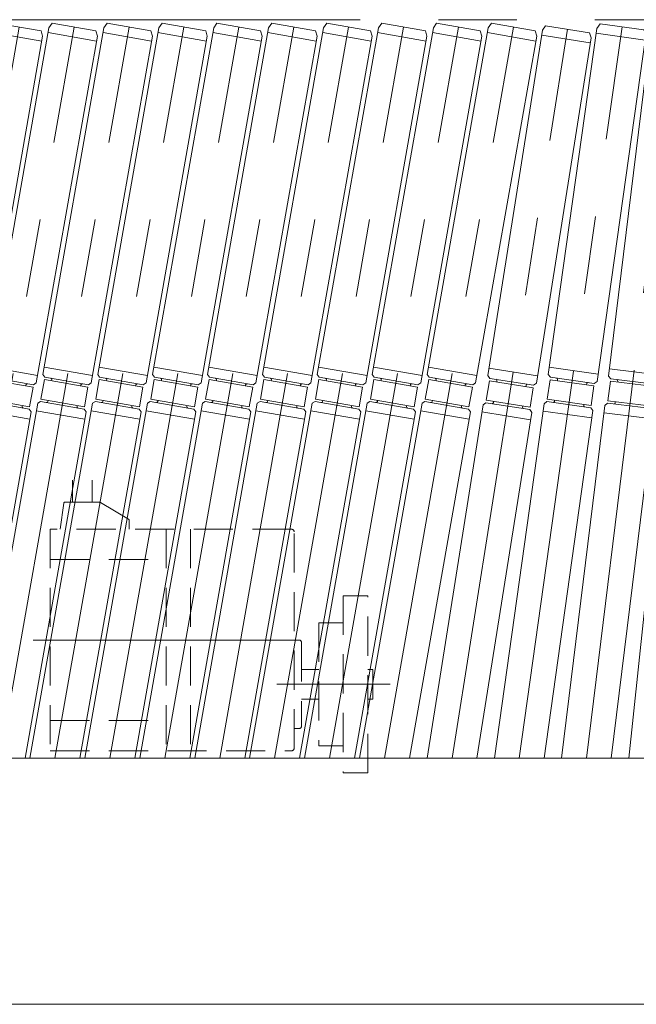
# Model space of a CAD drawing. Units: millimetres. Extents: x -1970 to 1970, y -1352 to 1351.
# Drawn here: x -144 to 106, y 428 to 828 of the extents above; entities that cross this region are included whole.
import ezdxf

# ---------------------------------------------------------------- set-up
doc = ezdxf.new("R2010")
doc.units = ezdxf.units.MM
doc.header["$LTSCALE"] = 2.5
doc.linetypes.add('CENTERX2', pattern=[101.6, 63.5, -12.7, 12.7, -12.7])
doc.linetypes.add('DASHED2', pattern=[9.525, 6.35, -3.175])
for name, color, linetype in [('14', 7, 'Continuous'), ('15', 7, 'Continuous'), ('28', 7, 'Continuous'), ('8', 7, 'Continuous')]:
    doc.layers.add(name, color=color, linetype=linetype)

# ---------------------------------------------------------------- blocks, each defined once
blk = doc.blocks.new('DC_GROUP_W_GA20H_S_090_32')
at = {"layer": '28', "color": 7, "linetype": 'Continuous', "lineweight": 13}
for p, q in [((291.54, 528.38), (-1693.46, 528.38)), ((-1693.46, 428.38), (291.54, 428.38))]:
    blk.add_line(p, q, dxfattribs=at)
blk = doc.blocks.new('DC_GROUP_W_GA20H_S_090_31')
at = {"layer": '28', "linetype": 'Continuous'}
blk.add_blockref('DC_GROUP_W_GA20H_S_090_32', (0, 0), dxfattribs=at)
blk = doc.blocks.new('DC_GROUP_W_GA20H_S_090_100')
at = {"layer": '14', "color": 140, "linetype": 'Continuous', "lineweight": 13}
for p, q in [((266.9, 824.6), (267.9, 826.6)), ((266.9, 682.6), (266.9, 824.6)), ((267.9, 826.6), (285.9, 826.6)), ((285.9, 826.6), (286.9, 824.6)), ((286.9, 824.6), (286.9, 682.6)), ((286.9, 822.6), (266.9, 822.6)), ((286.9, 685.6), (266.9, 685.6)), ((267.9, 681.6), (266.9, 682.6)), ((285.9, 681.6), (267.9, 681.6)), ((267.9, 680.6), (267.9, 672.6)), ((285.9, 680.6), (267.9, 680.6)), ((270.9, 681.1), (270.9, 680.6)), ((282.9, 681.1), (282.9, 680.6)), ((286.9, 682.6), (285.9, 681.6)), ((285.9, 680.6), (285.9, 672.6)), ((285.9, 672.6), (267.9, 672.6)), ((270.9, 672.6), (270.9, 672.1)), ((282.9, 672.6), (282.9, 672.1)), ((266.9, 670.6), (267.9, 671.6)), ((266.9, 528.38), (266.9, 670.6)), ((286.9, 668.1), (266.9, 668.1)), ((285.9, 671.6), (267.9, 671.6)), ((286.9, 670.6), (285.9, 671.6)), ((286.9, 670.6), (286.9, 528.38))]:
    blk.add_line(p, q, dxfattribs=at)
at = {"layer": '14', "color": 3, "linetype": 'CENTERX2', "lineweight": 13}
blk.add_line((276.9, 826.6), (276.9, 528.38), dxfattribs=at)
at = {"layer": '14', "color": 140, "linetype": 'Continuous', "lineweight": 13}
for centre, start, end in [((270.4, 681.1), 0, 90), ((283.4, 681.1), 90, 180), ((270.4, 672.1), 270, 0), ((283.4, 672.1), 180, 270)]:
    blk.add_arc(centre, 0.5, start, end, dxfattribs=at)
blk = doc.blocks.new('DC_GROUP_W_GA20H_S_090_101')
at = {"layer": '14', "color": 140, "linetype": 'Continuous', "lineweight": 13}
for p, q in [((242.29, 682.74), (244.77, 824.72)), ((244.77, 824.72), (245.8, 826.7)), ((245.8, 826.7), (263.8, 826.39)), ((264.76, 824.37), (262.29, 682.39)), ((263.8, 826.39), (264.76, 824.37)), ((264.73, 822.37), (244.73, 822.72)), ((262.34, 685.39), (242.34, 685.74)), ((243.27, 681.73), (242.29, 682.74)), ((243.25, 680.73), (243.11, 672.73)), ((261.25, 680.41), (243.25, 680.73)), ((261.27, 681.41), (243.27, 681.73)), ((246.26, 681.17), (246.25, 680.67)), ((258.26, 680.96), (258.25, 680.46)), ((261.25, 680.41), (261.11, 672.41)), ((262.29, 682.39), (261.27, 681.41)), ((261.11, 672.41), (243.11, 672.73)), ((246.11, 672.67), (246.1, 672.17)), ((258.11, 672.46), (258.1, 671.96)), ((239.59, 528.38), (242.08, 670.74)), ((262.03, 667.9), (242.04, 668.24)), ((242.08, 670.74), (243.1, 671.73)), ((261.09, 671.41), (243.1, 671.73)), ((259.6, 528.38), (262.08, 670.4)), ((262.08, 670.4), (261.09, 671.41))]:
    blk.add_line(p, q, dxfattribs=at)
at = {"layer": '14', "color": 3, "linetype": 'CENTERX2', "lineweight": 13}
blk.add_line((249.6, 528.38), (254.8, 826.55), dxfattribs=at)
at = {"layer": '14', "color": 140, "linetype": 'Continuous', "lineweight": 13}
for centre, start, end in [((245.76, 681.18), 359, 89), ((258.76, 680.95), 89, 179), ((245.61, 672.18), 269, 359), ((258.6, 671.96), 179, 269)]:
    blk.add_arc(centre, 0.5, start, end, dxfattribs=at)
blk = doc.blocks.new('DC_GROUP_W_GA20H_S_090_102')
at = {"layer": '14', "color": 140, "linetype": 'Continuous', "lineweight": 13}
for p, q in [((217.68, 682.81), (222.64, 824.73)), ((222.64, 824.73), (223.71, 826.69)), ((223.71, 826.69), (241.69, 826.06)), ((242.62, 824.03), (237.67, 682.11)), ((241.69, 826.06), (242.62, 824.03)), ((242.55, 822.03), (222.57, 822.73)), ((237.77, 685.11), (217.79, 685.81)), ((218.65, 681.78), (217.68, 682.81)), ((218.61, 680.78), (218.33, 672.78)), ((236.6, 680.15), (218.61, 680.78)), ((236.63, 681.15), (218.65, 681.78)), ((221.63, 681.17), (221.61, 680.67)), ((233.62, 680.76), (233.6, 680.26)), ((236.6, 680.15), (236.32, 672.16)), ((237.67, 682.11), (236.63, 681.15)), ((236.32, 672.16), (218.33, 672.78)), ((221.33, 672.68), (221.31, 672.18)), ((233.32, 672.26), (233.3, 671.76)), ((212.29, 528.38), (217.26, 670.82)), ((237.16, 667.62), (217.17, 668.32)), ((217.26, 670.82), (218.3, 671.78)), ((236.29, 671.16), (218.3, 671.78)), ((232.3, 528.38), (237.25, 670.12)), ((237.25, 670.12), (236.29, 671.16))]:
    blk.add_line(p, q, dxfattribs=at)
at = {"layer": '14', "color": 3, "linetype": 'CENTERX2', "lineweight": 13}
blk.add_line((222.29, 528.38), (232.7, 826.38), dxfattribs=at)
at = {"layer": '14', "color": 140, "linetype": 'Continuous', "lineweight": 13}
for centre, start, end in [((221.13, 681.19), 358, 88), ((234.12, 680.74), 88, 178), ((220.81, 672.2), 268, 358), ((233.8, 671.74), 178, 268)]:
    blk.add_arc(centre, 0.5, start, end, dxfattribs=at)
blk = doc.blocks.new('DC_GROUP_W_GA20H_S_090_103')
at = {"layer": '14', "color": 3, "linetype": 'CENTERX2', "lineweight": 13}
blk.add_line((194.99, 528.38), (210.51, 824.4), dxfattribs=at)
at = {"layer": '14', "color": 140, "linetype": 'Continuous', "lineweight": 13}
for p, q in [((200.35, 822.01), (201.52, 824.87)), ((201.52, 824.87), (219.49, 823.93)), ((193.06, 682.5), (200.35, 822.01)), ((220.28, 819.88), (200.25, 820.01)), ((220.39, 821.88), (213.03, 681.45)), ((219.49, 823.93), (220.39, 821.88)), ((213.19, 684.45), (193.21, 685.49)), ((194, 681.45), (193.06, 682.5)), ((193.95, 680.45), (193.53, 672.46)), ((211.93, 679.51), (193.95, 680.45)), ((211.98, 680.5), (194, 681.45)), ((196.97, 680.79), (196.95, 680.29)), ((208.93, 679.66), (208.96, 680.16)), ((213.03, 681.45), (211.98, 680.5)), ((211.93, 679.51), (211.51, 671.52)), ((211.51, 671.52), (193.53, 672.46)), ((196.53, 672.31), (196.5, 671.81)), ((184.98, 528.38), (192.43, 670.52)), ((192.43, 670.52), (193.48, 671.46)), ((211.45, 670.52), (193.48, 671.46)), ((205.01, 528.38), (212.4, 669.47)), ((208.51, 671.68), (208.48, 671.18)), ((212.4, 669.47), (211.45, 670.52)), ((212.24, 666.48), (192.27, 667.52))]:
    blk.add_line(p, q, dxfattribs=at)
for centre, start, end in [((196.47, 680.81), 357, 87), ((209.45, 680.13), 87, 177), ((196, 671.83), 267, 357), ((208.98, 671.15), 177, 267)]:
    blk.add_arc(centre, 0.5, start, end, dxfattribs=at)
blk = doc.blocks.new('DC_GROUP_W_GA20H_S_090_104')
at = {"layer": '14', "color": 3, "linetype": 'CENTERX2', "lineweight": 13}
blk.add_line((167.69, 528.38), (188.52, 826.19), dxfattribs=at)
at = {"layer": '14', "color": 140, "linetype": 'Continuous', "lineweight": 13}
for p, q in [((178.32, 823.97), (179.54, 826.82)), ((179.54, 826.82), (197.5, 825.57)), ((197.5, 825.57), (198.36, 823.5)), ((168.42, 682.32), (178.32, 823.97)), ((198.22, 821.51), (178.18, 821.98)), ((198.36, 823.5), (188.45, 681.85)), ((188.62, 684.34), (168.59, 684.81)), ((169.43, 682.18), (168.42, 682.32)), ((169.36, 681.18), (168.8, 673.2)), ((187.31, 679.92), (169.36, 681.18)), ((187.38, 680.92), (169.43, 682.18)), ((172.38, 681.47), (172.35, 680.97)), ((184.36, 680.63), (184.32, 680.13)), ((188.45, 681.85), (187.38, 680.92)), ((187.31, 679.92), (186.75, 671.94)), ((167.58, 670.35), (168.73, 672.2)), ((186.69, 670.94), (168.73, 672.2)), ((186.75, 671.94), (168.8, 673.2)), ((171.76, 672.49), (171.79, 672.99)), ((183.73, 671.65), (183.76, 672.15)), ((167.41, 667.85), (167.58, 670.35)), ((177.72, 528.38), (187.61, 669.88)), ((187.61, 669.88), (186.69, 670.94)), ((157.67, 528.38), (167.41, 667.85)), ((187.4, 666.88), (167.37, 667.35))]:
    blk.add_line(p, q, dxfattribs=at)
for centre, start, end in [((171.89, 681.5), 356, 86), ((184.85, 680.6), 86, 176), ((171.26, 672.52), 266, 356), ((184.23, 671.62), 176, 266)]:
    blk.add_arc(centre, 0.5, start, end, dxfattribs=at)
blk = doc.blocks.new('DC_GROUP_W_GA20H_S_090_105')
at = {"layer": '14', "color": 3, "linetype": 'CENTERX2', "lineweight": 13}
blk.add_line((140.4, 528.38), (166.41, 825.68), dxfattribs=at)
at = {"layer": '14', "color": 140, "linetype": 'Continuous', "lineweight": 13}
for p, q in [((143.9, 683.1), (156.27, 824.56)), ((153.35, 825.14), (154.14, 823.05)), ((156.27, 824.56), (157.44, 826.47)), ((157.44, 826.47), (175.38, 824.9)), ((175.38, 824.9), (176.2, 822.82)), ((176.02, 820.83), (156.1, 822.57)), ((176.2, 822.82), (163.82, 681.36)), ((164.08, 684.35), (144.16, 686.09)), ((144.81, 682.02), (143.9, 683.1)), ((144.72, 681.02), (144.02, 673.05)), ((162.65, 679.45), (144.72, 681.02)), ((162.74, 680.45), (144.81, 682.02)), ((147.75, 681.26), (147.71, 680.76)), ((159.71, 680.21), (159.66, 679.72)), ((163.82, 681.36), (162.74, 680.45)), ((162.65, 679.45), (161.95, 671.48)), ((142.85, 671.15), (143.93, 672.06)), ((161.87, 670.49), (143.93, 672.06)), ((161.95, 671.48), (144.02, 673.05)), ((146.97, 672.29), (147.01, 672.79)), ((130.36, 528.38), (142.85, 671.15)), ((162.51, 666.42), (142.59, 668.16)), ((150.44, 528.38), (162.77, 669.41)), ((158.92, 671.25), (158.96, 671.75)), ((162.77, 669.41), (161.87, 670.49))]:
    blk.add_line(p, q, dxfattribs=at)
for centre, start, end in [((147.25, 681.3), 355, 85), ((160.2, 680.17), 85, 175), ((146.47, 672.34), 265, 355), ((159.42, 671.2), 175, 265)]:
    blk.add_arc(centre, 0.5, start, end, dxfattribs=at)
blk = doc.blocks.new('DC_GROUP_W_GA20H_S_090_106')
at = {"layer": '14', "color": 3, "linetype": 'CENTERX2', "lineweight": 13}
blk.add_line((113.11, 528.38), (144.39, 826.05), dxfattribs=at)
at = {"layer": '14', "color": 140, "linetype": 'Continuous', "lineweight": 13}
for p, q in [((119.4, 683.89), (134.12, 824.17)), ((134.12, 824.17), (135.44, 826.99)), ((135.44, 826.99), (153.34, 825.11)), ((153.92, 821.03), (133.91, 822.18)), ((154.13, 823.02), (139.29, 681.8)), ((139.6, 684.78), (119.71, 686.87)), ((120.18, 681.79), (119.35, 673.84)), ((120.29, 682.79), (119.4, 683.89)), ((138.08, 679.91), (120.18, 681.79)), ((138.19, 680.91), (120.29, 682.79)), ((123.22, 681.98), (123.17, 681.48)), ((135.15, 680.72), (135.1, 680.23)), ((139.29, 681.8), (138.19, 680.91)), ((138.08, 679.91), (137.25, 671.96)), ((118.14, 671.95), (119.24, 672.84)), ((137.14, 670.96), (119.24, 672.84)), ((137.25, 671.96), (119.35, 673.84)), ((122.33, 673.52), (122.28, 673.03)), ((134.26, 672.27), (134.21, 671.77)), ((103.05, 528.38), (118.14, 671.95)), ((137.77, 667.38), (117.88, 669.47)), ((123.16, 528.38), (138.03, 669.86)), ((138.03, 669.86), (137.14, 670.96))]:
    blk.add_line(p, q, dxfattribs=at)
for centre, start, end in [((122.72, 682.03), 354, 84), ((135.65, 680.67), 84, 174), ((121.78, 673.08), 264, 354), ((134.71, 671.72), 174, 264)]:
    blk.add_arc(centre, 0.5, start, end, dxfattribs=at)
blk = doc.blocks.new('DC_GROUP_W_GA20H_S_090_107')
at = {"layer": '14', "color": 3, "linetype": 'CENTERX2', "lineweight": 13}
blk.add_line((85.82, 528.38), (122.28, 825.31), dxfattribs=at)
at = {"layer": '14', "color": 140, "linetype": 'Continuous', "lineweight": 13}
for p, q in [((94.8, 683.61), (112.11, 824.55)), ((112.11, 824.55), (113.35, 826.41)), ((113.35, 826.41), (131.21, 824.22)), ((131.21, 824.22), (131.96, 822.11)), ((131.72, 820.13), (111.87, 822.56)), ((131.96, 822.11), (114.66, 681.17)), ((115.02, 684.15), (95.17, 686.58)), ((95.55, 681.5), (94.58, 673.56)), ((95.68, 682.49), (94.8, 683.61)), ((113.42, 679.31), (95.55, 681.5)), ((113.54, 680.3), (95.68, 682.49)), ((98.59, 681.63), (98.53, 681.13)), ((110.5, 680.17), (110.44, 679.67)), ((114.66, 681.17), (113.54, 680.3)), ((113.42, 679.31), (112.44, 671.37)), ((93.34, 671.7), (94.46, 672.57)), ((112.32, 670.37), (94.46, 672.57)), ((112.44, 671.37), (94.58, 673.56)), ((97.56, 673.19), (97.5, 672.7)), ((75.75, 528.38), (93.34, 671.7)), ((112.83, 666.28), (92.98, 668.72)), ((95.9, 528.38), (113.19, 669.26)), ((109.47, 671.73), (109.41, 671.24)), ((113.19, 669.26), (112.32, 670.37))]:
    blk.add_line(p, q, dxfattribs=at)
for centre, start, end in [((98.1, 681.69), 353, 83), ((111, 680.11), 83, 173), ((97, 672.76), 263, 353), ((109.9, 671.17), 173, 263)]:
    blk.add_arc(centre, 0.5, start, end, dxfattribs=at)
blk = doc.blocks.new('DC_GROUP_W_GA20H_S_090_108')
at = {"layer": '14', "color": 3, "linetype": 'CENTERX2', "lineweight": 13}
blk.add_line((58.54, 528.38), (100.29, 825.45), dxfattribs=at)
at = {"layer": '14', "color": 140, "linetype": 'Continuous', "lineweight": 13}
for p, q in [((70.35, 684.25), (90.11, 824.86)), ((90.11, 824.86), (91.38, 826.71)), ((91.38, 826.71), (109.2, 824.2)), ((109.2, 824.2), (109.91, 822.08)), ((109.64, 820.1), (89.83, 822.88)), ((109.91, 822.08), (90.15, 681.46)), ((71.2, 683.12), (70.35, 684.25)), ((90.57, 684.43), (70.76, 687.22)), ((71.06, 682.13), (69.95, 674.2)), ((88.88, 679.62), (71.06, 682.13)), ((89.02, 680.61), (71.2, 683.12)), ((74.1, 682.2), (74.03, 681.71)), ((85.98, 680.53), (85.91, 680.04)), ((90.15, 681.46), (89.02, 680.61)), ((88.88, 679.62), (87.77, 671.7)), ((48.44, 528.38), (68.68, 672.36)), ((68.68, 672.36), (69.81, 673.21)), ((87.63, 670.71), (69.81, 673.21)), ((87.77, 671.7), (69.95, 674.2)), ((72.85, 673.29), (72.92, 673.79)), ((84.73, 671.62), (84.8, 672.12)), ((88.06, 666.61), (68.26, 669.39)), ((68.64, 528.38), (88.48, 669.58)), ((88.48, 669.58), (87.63, 670.71))]:
    blk.add_line(p, q, dxfattribs=at)
for centre, start, end in [((73.6, 682.27), 352, 82), ((86.48, 680.46), 82, 172), ((72.35, 673.36), 262, 352), ((85.22, 671.55), 172, 262)]:
    blk.add_arc(centre, 0.5, start, end, dxfattribs=at)
blk = doc.blocks.new('DC_GROUP_W_GA20H_S_090_110')
at = {"layer": '14', "color": 3, "linetype": 'CENTERX2', "lineweight": 13}
blk.add_line((31.27, 528.38), (78.16, 824.49), dxfattribs=at)
at = {"layer": '14', "color": 140, "linetype": 'Continuous', "lineweight": 13}
for p, q in [((45.76, 683.82), (67.97, 824.07)), ((67.97, 824.07), (69.27, 825.89)), ((69.27, 825.89), (87.05, 823.08)), ((87.73, 820.95), (65.51, 680.69)), ((87.41, 818.97), (67.66, 822.1)), ((87.05, 823.08), (87.73, 820.95)), ((65.98, 683.66), (46.23, 686.79)), ((46.43, 681.69), (45.18, 673.79)), ((46.59, 682.68), (45.76, 683.82)), ((64.21, 678.88), (46.43, 681.69)), ((64.37, 679.86), (46.59, 682.68)), ((49.48, 681.72), (49.4, 681.22)), ((65.51, 680.69), (64.37, 679.86)), ((61.33, 679.84), (61.25, 679.34)), ((64.21, 678.88), (62.96, 670.97)), ((43.88, 671.97), (45.03, 672.8)), ((62.8, 669.99), (45.03, 672.8)), ((62.96, 670.97), (45.18, 673.79)), ((48.07, 672.83), (48.15, 673.32)), ((21.14, 528.38), (43.88, 671.97)), ((41.39, 528.38), (63.64, 668.84)), ((63.17, 665.88), (43.41, 669.01)), ((59.92, 670.95), (60, 671.44)), ((63.64, 668.84), (62.8, 669.99))]:
    blk.add_line(p, q, dxfattribs=at)
for centre, start, end in [((48.98, 681.79), 351, 81), ((61.82, 679.76), 81, 171), ((47.57, 672.9), 261, 351), ((60.41, 670.87), 171, 261)]:
    blk.add_arc(centre, 0.5, start, end, dxfattribs=at)
blk = doc.blocks.new('DC_GROUP_W_GA20H_S_090_109')
at = {"layer": '14', "linetype": 'Continuous'}
blk.add_blockref('DC_GROUP_W_GA20H_S_090_110', (0, 0), dxfattribs=at)
blk = doc.blocks.new('DC_GROUP_W_GA20H_S_090_99')
at = {"linetype": 'Continuous'}
blk.add_blockref('DC_GROUP_W_GA20H_S_090_109', (0, 0), dxfattribs=at)
at = {"layer": '14', "linetype": 'Continuous'}
for name in ['DC_GROUP_W_GA20H_S_090_108', 'DC_GROUP_W_GA20H_S_090_107', 'DC_GROUP_W_GA20H_S_090_106', 'DC_GROUP_W_GA20H_S_090_105', 'DC_GROUP_W_GA20H_S_090_104', 'DC_GROUP_W_GA20H_S_090_103', 'DC_GROUP_W_GA20H_S_090_102', 'DC_GROUP_W_GA20H_S_090_101', 'DC_GROUP_W_GA20H_S_090_100']:
    blk.add_blockref(name, (0, 0), dxfattribs=at)
blk = doc.blocks.new('DC_GROUP_W_GA20H_S_090_112')
at = {"layer": '15', "color": 3, "linetype": 'CENTERX2', "lineweight": 13}
blk.add_line((3.8, 528.38), (56.17, 825.38), dxfattribs=at)
at = {"layer": '15', "color": 140, "linetype": 'Continuous', "lineweight": 13}
for p, q in [((21.14, 684.31), (45.97, 825.14)), ((45.97, 825.14), (47.3, 826.94)), ((47.3, 826.94), (65.03, 823.81)), ((65.67, 821.67), (40.83, 680.84)), ((65.32, 819.7), (45.62, 823.17)), ((65.03, 823.81), (65.67, 821.67)), ((21.95, 683.16), (21.14, 684.31)), ((41.36, 683.8), (21.66, 687.27)), ((21.78, 682.17), (20.39, 674.29)), ((39.5, 679.05), (21.78, 682.17)), ((39.68, 680.03), (21.95, 683.16)), ((24.73, 681.65), (24.82, 682.14)), ((36.55, 679.57), (36.63, 680.06)), ((40.83, 680.84), (39.68, 680.03)), ((39.5, 679.05), (38.11, 671.17)), ((-6.36, 528.38), (19.08, 672.65)), ((19.08, 672.65), (20.21, 673.31)), ((37.94, 670.18), (20.21, 673.31)), ((38.11, 671.17), (20.39, 674.29)), ((23.34, 673.77), (23.25, 673.28)), ((13.95, 528.38), (38.75, 669.02)), ((38.23, 666.07), (18.53, 669.54)), ((35.16, 671.69), (35.07, 671.2)), ((38.75, 669.02), (37.94, 670.18))]:
    blk.add_line(p, q, dxfattribs=at)
for centre, start, end in [((24.32, 682.23), 350, 80), ((37.13, 679.97), 80, 170), ((22.76, 673.37), 260, 350), ((35.56, 671.11), 170, 260)]:
    blk.add_arc(centre, 0.5, start, end, dxfattribs=at)
blk = doc.blocks.new('DC_GROUP_W_GA20H_S_090_113')
at = {"layer": '15', "color": 3, "linetype": 'CENTERX2', "lineweight": 13}
blk.add_line((-18.5, 528.38), (33.87, 825.38), dxfattribs=at)
at = {"layer": '15', "color": 140, "linetype": 'Continuous', "lineweight": 13}
for p, q in [((-1.16, 684.31), (23.67, 825.14)), ((23.67, 825.14), (25, 826.94)), ((25, 826.94), (42.73, 823.81)), ((43.37, 821.67), (18.53, 680.84)), ((43.02, 819.7), (23.32, 823.17)), ((42.73, 823.81), (43.37, 821.67)), ((-0.35, 683.16), (-1.16, 684.31)), ((19.06, 683.8), (-0.64, 687.27)), ((-0.52, 682.17), (-1.91, 674.29)), ((17.2, 679.05), (-0.52, 682.17)), ((17.38, 680.03), (-0.35, 683.16)), ((2.43, 681.65), (2.52, 682.14)), ((14.25, 679.57), (14.33, 680.06)), ((18.53, 680.84), (17.38, 680.03)), ((17.2, 679.05), (15.81, 671.17)), ((-28.66, 528.38), (-3.22, 672.65)), ((-3.22, 672.65), (-2.09, 673.31)), ((15.64, 670.18), (-2.09, 673.31)), ((15.81, 671.17), (-1.91, 674.29)), ((1.04, 673.77), (0.95, 673.28)), ((-8.35, 528.38), (16.45, 669.02)), ((15.93, 666.07), (-3.77, 669.54)), ((12.86, 671.69), (12.77, 671.2)), ((16.45, 669.02), (15.64, 670.18))]:
    blk.add_line(p, q, dxfattribs=at)
for centre, start, end in [((2.02, 682.23), 350, 80), ((14.83, 679.97), 80, 170), ((0.46, 673.37), 260, 350), ((13.26, 671.11), 170, 260)]:
    blk.add_arc(centre, 0.5, start, end, dxfattribs=at)
blk = doc.blocks.new('DC_GROUP_W_GA20H_S_090_114')
at = {"layer": '15', "color": 3, "linetype": 'CENTERX2', "lineweight": 13}
blk.add_line((-40.8, 528.38), (11.57, 825.38), dxfattribs=at)
at = {"layer": '15', "color": 140, "linetype": 'Continuous', "lineweight": 13}
for p, q in [((-23.46, 684.31), (1.37, 825.14)), ((1.37, 825.14), (2.7, 826.94)), ((2.7, 826.94), (20.43, 823.81)), ((21.07, 821.67), (-3.77, 680.84)), ((20.72, 819.7), (1.02, 823.17)), ((20.43, 823.81), (21.07, 821.67)), ((-22.65, 683.16), (-23.46, 684.31)), ((-3.24, 683.8), (-22.94, 687.27)), ((-22.82, 682.17), (-24.21, 674.29)), ((-5.1, 679.05), (-22.82, 682.17)), ((-4.92, 680.03), (-22.65, 683.16)), ((-19.87, 681.65), (-19.78, 682.14)), ((-8.05, 679.57), (-7.97, 680.06)), ((-3.77, 680.84), (-4.92, 680.03)), ((-5.1, 679.05), (-6.49, 671.17)), ((-50.96, 528.38), (-25.52, 672.65)), ((-25.52, 672.65), (-24.39, 673.31)), ((-6.66, 670.18), (-24.39, 673.31)), ((-6.49, 671.17), (-24.21, 674.29)), ((-21.26, 673.77), (-21.35, 673.28)), ((-30.65, 528.38), (-5.85, 669.02)), ((-6.37, 666.07), (-26.07, 669.54)), ((-9.44, 671.69), (-9.53, 671.2)), ((-5.85, 669.02), (-6.66, 670.18))]:
    blk.add_line(p, q, dxfattribs=at)
for centre, start, end in [((-20.28, 682.23), 350, 80), ((-7.47, 679.97), 80, 170), ((-21.84, 673.37), 260, 350), ((-9.04, 671.11), 170, 260)]:
    blk.add_arc(centre, 0.5, start, end, dxfattribs=at)
blk = doc.blocks.new('DC_GROUP_W_GA20H_S_090_115')
at = {"layer": '15', "color": 3, "linetype": 'CENTERX2', "lineweight": 13}
blk.add_line((-63.1, 528.38), (-10.73, 825.38), dxfattribs=at)
at = {"layer": '15', "color": 140, "linetype": 'Continuous', "lineweight": 13}
for p, q in [((-45.76, 684.31), (-20.93, 825.14)), ((-20.93, 825.14), (-19.6, 826.94)), ((-19.6, 826.94), (-1.87, 823.81)), ((-1.23, 821.67), (-26.07, 680.84)), ((-1.58, 819.7), (-21.28, 823.17)), ((-1.87, 823.81), (-1.23, 821.67)), ((-44.95, 683.16), (-45.76, 684.31)), ((-25.54, 683.8), (-45.24, 687.27)), ((-45.12, 682.17), (-46.51, 674.29)), ((-27.4, 679.05), (-45.12, 682.17)), ((-27.22, 680.03), (-44.95, 683.16)), ((-42.17, 681.65), (-42.08, 682.14)), ((-30.35, 679.57), (-30.27, 680.06)), ((-26.07, 680.84), (-27.22, 680.03)), ((-27.4, 679.05), (-28.79, 671.17)), ((-73.26, 528.38), (-47.82, 672.65)), ((-47.82, 672.65), (-46.69, 673.31)), ((-28.96, 670.18), (-46.69, 673.31)), ((-28.79, 671.17), (-46.51, 674.29)), ((-43.56, 673.77), (-43.65, 673.28)), ((-52.95, 528.38), (-28.15, 669.02)), ((-28.67, 666.07), (-48.37, 669.54)), ((-31.74, 671.69), (-31.83, 671.2)), ((-28.15, 669.02), (-28.96, 670.18))]:
    blk.add_line(p, q, dxfattribs=at)
for centre, start, end in [((-42.58, 682.23), 350, 80), ((-29.77, 679.97), 80, 170), ((-44.14, 673.37), 260, 350), ((-31.34, 671.11), 170, 260)]:
    blk.add_arc(centre, 0.5, start, end, dxfattribs=at)
blk = doc.blocks.new('DC_GROUP_W_GA20H_S_090_116')
at = {"layer": '15', "color": 3, "linetype": 'CENTERX2', "lineweight": 13}
blk.add_line((-85.4, 528.38), (-33.03, 825.38), dxfattribs=at)
at = {"layer": '15', "color": 140, "linetype": 'Continuous', "lineweight": 13}
for p, q in [((-68.06, 684.31), (-43.23, 825.14)), ((-43.23, 825.14), (-41.9, 826.94)), ((-41.9, 826.94), (-24.17, 823.81)), ((-23.53, 821.67), (-48.37, 680.84)), ((-23.88, 819.7), (-43.58, 823.17)), ((-24.17, 823.81), (-23.53, 821.67)), ((-67.25, 683.16), (-68.06, 684.31)), ((-47.84, 683.8), (-67.54, 687.27)), ((-67.42, 682.17), (-68.81, 674.29)), ((-49.7, 679.05), (-67.42, 682.17)), ((-49.52, 680.03), (-67.25, 683.16)), ((-64.47, 681.65), (-64.38, 682.14)), ((-52.65, 679.57), (-52.57, 680.06)), ((-48.37, 680.84), (-49.52, 680.03)), ((-49.7, 679.05), (-51.09, 671.17)), ((-95.56, 528.38), (-70.12, 672.65)), ((-70.12, 672.65), (-68.99, 673.31)), ((-51.26, 670.18), (-68.99, 673.31)), ((-51.09, 671.17), (-68.81, 674.29)), ((-65.86, 673.77), (-65.95, 673.28)), ((-75.25, 528.38), (-50.45, 669.02)), ((-50.97, 666.07), (-70.67, 669.54)), ((-54.04, 671.69), (-54.13, 671.2)), ((-50.45, 669.02), (-51.26, 670.18))]:
    blk.add_line(p, q, dxfattribs=at)
for centre, start, end in [((-64.88, 682.23), 350, 80), ((-52.07, 679.97), 80, 170), ((-66.44, 673.37), 260, 350), ((-53.64, 671.11), 170, 260)]:
    blk.add_arc(centre, 0.5, start, end, dxfattribs=at)
blk = doc.blocks.new('DC_GROUP_W_GA20H_S_090_117')
at = {"layer": '15', "color": 3, "linetype": 'CENTERX2', "lineweight": 13}
blk.add_line((-107.7, 528.38), (-55.33, 825.38), dxfattribs=at)
at = {"layer": '15', "color": 140, "linetype": 'Continuous', "lineweight": 13}
for p, q in [((-90.36, 684.31), (-65.53, 825.14)), ((-65.53, 825.14), (-64.2, 826.94)), ((-64.2, 826.94), (-46.47, 823.81)), ((-45.83, 821.67), (-70.67, 680.84)), ((-46.18, 819.7), (-65.88, 823.17)), ((-46.47, 823.81), (-45.83, 821.67)), ((-89.55, 683.16), (-90.36, 684.31)), ((-70.14, 683.8), (-89.84, 687.27)), ((-89.72, 682.17), (-91.11, 674.29)), ((-72, 679.05), (-89.72, 682.17)), ((-71.82, 680.03), (-89.55, 683.16)), ((-86.77, 681.65), (-86.68, 682.14)), ((-74.95, 679.57), (-74.87, 680.06)), ((-70.67, 680.84), (-71.82, 680.03)), ((-72, 679.05), (-73.39, 671.17)), ((-117.86, 528.38), (-92.42, 672.65)), ((-92.42, 672.65), (-91.29, 673.31)), ((-73.56, 670.18), (-91.29, 673.31)), ((-73.39, 671.17), (-91.11, 674.29)), ((-88.16, 673.77), (-88.25, 673.28)), ((-97.55, 528.38), (-72.75, 669.02)), ((-73.27, 666.07), (-92.97, 669.54)), ((-76.34, 671.69), (-76.43, 671.2)), ((-72.75, 669.02), (-73.56, 670.18))]:
    blk.add_line(p, q, dxfattribs=at)
for centre, start, end in [((-87.18, 682.23), 350, 80), ((-74.37, 679.97), 80, 170), ((-88.74, 673.37), 260, 350), ((-75.94, 671.11), 170, 260)]:
    blk.add_arc(centre, 0.5, start, end, dxfattribs=at)
blk = doc.blocks.new('DC_GROUP_W_GA20H_S_090_118')
at = {"layer": '15', "color": 3, "linetype": 'CENTERX2', "lineweight": 13}
blk.add_line((-130, 528.38), (-77.63, 825.38), dxfattribs=at)
at = {"layer": '15', "color": 140, "linetype": 'Continuous', "lineweight": 13}
for p, q in [((-112.66, 684.31), (-87.83, 825.14)), ((-87.83, 825.14), (-86.5, 826.94)), ((-86.5, 826.94), (-68.77, 823.81)), ((-68.13, 821.67), (-92.97, 680.84)), ((-68.48, 819.7), (-88.18, 823.17)), ((-68.77, 823.81), (-68.13, 821.67)), ((-111.85, 683.16), (-112.66, 684.31)), ((-92.44, 683.8), (-112.14, 687.27)), ((-112.02, 682.17), (-113.41, 674.29)), ((-94.3, 679.05), (-112.02, 682.17)), ((-94.12, 680.03), (-111.85, 683.16)), ((-109.07, 681.65), (-108.98, 682.14)), ((-97.25, 679.57), (-97.17, 680.06)), ((-92.97, 680.84), (-94.12, 680.03)), ((-94.3, 679.05), (-95.69, 671.17)), ((-140.16, 528.38), (-114.72, 672.65)), ((-114.72, 672.65), (-113.59, 673.31)), ((-95.86, 670.18), (-113.59, 673.31)), ((-95.69, 671.17), (-113.41, 674.29)), ((-110.46, 673.77), (-110.55, 673.28)), ((-119.85, 528.38), (-95.05, 669.02)), ((-95.57, 666.07), (-115.27, 669.54)), ((-98.64, 671.69), (-98.73, 671.2)), ((-95.05, 669.02), (-95.86, 670.18))]:
    blk.add_line(p, q, dxfattribs=at)
for centre, start, end in [((-109.48, 682.23), 350, 80), ((-96.67, 679.97), 80, 170), ((-111.04, 673.37), 260, 350), ((-98.24, 671.11), 170, 260)]:
    blk.add_arc(centre, 0.5, start, end, dxfattribs=at)
blk = doc.blocks.new('DC_GROUP_W_GA20H_S_090_119')
at = {"layer": '15', "color": 3, "linetype": 'CENTERX2', "lineweight": 13}
blk.add_line((-152.3, 528.38), (-99.93, 825.38), dxfattribs=at)
at = {"layer": '15', "color": 140, "linetype": 'Continuous', "lineweight": 13}
for p, q in [((-134.96, 684.31), (-110.13, 825.14)), ((-110.13, 825.14), (-108.8, 826.94)), ((-108.8, 826.94), (-91.07, 823.81)), ((-90.43, 821.67), (-115.27, 680.84)), ((-90.78, 819.7), (-110.48, 823.17)), ((-91.07, 823.81), (-90.43, 821.67)), ((-134.15, 683.16), (-134.96, 684.31)), ((-114.74, 683.8), (-134.44, 687.27)), ((-134.32, 682.17), (-135.71, 674.29)), ((-116.6, 679.05), (-134.32, 682.17)), ((-116.42, 680.03), (-134.15, 683.16)), ((-131.37, 681.65), (-131.28, 682.14)), ((-119.55, 679.57), (-119.47, 680.06)), ((-115.27, 680.84), (-116.42, 680.03)), ((-116.6, 679.05), (-117.99, 671.17)), ((-162.46, 528.38), (-137.02, 672.65)), ((-137.02, 672.65), (-135.89, 673.31)), ((-118.16, 670.18), (-135.89, 673.31)), ((-117.99, 671.17), (-135.71, 674.29)), ((-132.76, 673.77), (-132.85, 673.28)), ((-142.15, 528.38), (-117.35, 669.02)), ((-117.87, 666.07), (-137.57, 669.54)), ((-120.94, 671.69), (-121.03, 671.2)), ((-117.35, 669.02), (-118.16, 670.18))]:
    blk.add_line(p, q, dxfattribs=at)
for centre, start, end in [((-131.78, 682.23), 350, 80), ((-118.97, 679.97), 80, 170), ((-133.34, 673.37), 260, 350), ((-120.54, 671.11), 170, 260)]:
    blk.add_arc(centre, 0.5, start, end, dxfattribs=at)
blk = doc.blocks.new('DC_GROUP_W_GA20H_S_090_120')
at = {"layer": '15', "color": 3, "linetype": 'CENTERX2', "lineweight": 13}
blk.add_line((-174.6, 528.38), (-122.23, 825.38), dxfattribs=at)
at = {"layer": '15', "color": 140, "linetype": 'Continuous', "lineweight": 13}
for p, q in [((-157.26, 684.31), (-132.43, 825.14)), ((-132.43, 825.14), (-131.1, 826.94)), ((-131.1, 826.94), (-113.37, 823.81)), ((-112.73, 821.67), (-137.57, 680.84)), ((-113.08, 819.7), (-132.78, 823.17)), ((-113.37, 823.81), (-112.73, 821.67)), ((-156.45, 683.16), (-157.26, 684.31)), ((-137.04, 683.8), (-156.74, 687.27)), ((-156.62, 682.17), (-158.01, 674.29)), ((-138.9, 679.05), (-156.62, 682.17)), ((-138.72, 680.03), (-156.45, 683.16)), ((-153.67, 681.65), (-153.58, 682.14)), ((-141.85, 679.57), (-141.77, 680.06)), ((-137.57, 680.84), (-138.72, 680.03)), ((-138.9, 679.05), (-140.29, 671.17)), ((-184.76, 528.38), (-159.32, 672.65)), ((-159.32, 672.65), (-158.19, 673.31)), ((-140.46, 670.18), (-158.19, 673.31)), ((-140.29, 671.17), (-158.01, 674.29)), ((-155.06, 673.77), (-155.15, 673.28)), ((-164.45, 528.38), (-139.65, 669.02)), ((-140.17, 666.07), (-159.87, 669.54)), ((-143.24, 671.69), (-143.33, 671.2)), ((-139.65, 669.02), (-140.46, 670.18))]:
    blk.add_line(p, q, dxfattribs=at)
for centre, start, end in [((-154.08, 682.23), 350, 80), ((-141.27, 679.97), 80, 170), ((-155.64, 673.37), 260, 350), ((-142.84, 671.11), 170, 260)]:
    blk.add_arc(centre, 0.5, start, end, dxfattribs=at)
blk = doc.blocks.new('DC_GROUP_W_GA20H_S_090_121')
at = {"layer": '15', "color": 3, "linetype": 'CENTERX2', "lineweight": 13}
blk.add_line((-196.9, 528.38), (-144.53, 825.38), dxfattribs=at)
at = {"layer": '15', "color": 140, "linetype": 'Continuous', "lineweight": 13}
for p, q in [((-179.56, 684.31), (-154.73, 825.14)), ((-154.73, 825.14), (-153.4, 826.94)), ((-153.4, 826.94), (-135.67, 823.81)), ((-135.03, 821.67), (-159.87, 680.84)), ((-135.38, 819.7), (-155.08, 823.17)), ((-135.67, 823.81), (-135.03, 821.67)), ((-178.75, 683.16), (-179.56, 684.31)), ((-159.34, 683.8), (-179.04, 687.27)), ((-178.92, 682.17), (-180.31, 674.29)), ((-161.2, 679.05), (-178.92, 682.17)), ((-161.02, 680.03), (-178.75, 683.16)), ((-175.97, 681.65), (-175.88, 682.14)), ((-164.15, 679.57), (-164.07, 680.06)), ((-159.87, 680.84), (-161.02, 680.03)), ((-161.2, 679.05), (-162.59, 671.17)), ((-207.06, 528.38), (-181.62, 672.65)), ((-181.62, 672.65), (-180.49, 673.31)), ((-162.76, 670.18), (-180.49, 673.31)), ((-162.59, 671.17), (-180.31, 674.29)), ((-177.36, 673.77), (-177.45, 673.28)), ((-186.75, 528.38), (-161.95, 669.02)), ((-162.47, 666.07), (-182.17, 669.54)), ((-165.54, 671.69), (-165.63, 671.2)), ((-161.95, 669.02), (-162.76, 670.18))]:
    blk.add_line(p, q, dxfattribs=at)
for centre, start, end in [((-176.38, 682.23), 350, 80), ((-163.57, 679.97), 80, 170), ((-177.94, 673.37), 260, 350), ((-165.14, 671.11), 170, 260)]:
    blk.add_arc(centre, 0.5, start, end, dxfattribs=at)
blk = doc.blocks.new('DC_GROUP_W_GA20H_S_090_111')
at = {"layer": '15', "linetype": 'Continuous'}
for name in ['DC_GROUP_W_GA20H_S_090_121', 'DC_GROUP_W_GA20H_S_090_120', 'DC_GROUP_W_GA20H_S_090_119', 'DC_GROUP_W_GA20H_S_090_118', 'DC_GROUP_W_GA20H_S_090_117', 'DC_GROUP_W_GA20H_S_090_116', 'DC_GROUP_W_GA20H_S_090_115', 'DC_GROUP_W_GA20H_S_090_114', 'DC_GROUP_W_GA20H_S_090_113', 'DC_GROUP_W_GA20H_S_090_112']:
    blk.add_blockref(name, (0, 0), dxfattribs=at)
blk = doc.blocks.new('DC_GROUP_W_GA20H_S_090_263')
at = {"layer": '8', "color": 4, "linetype": 'DASHED2', "lineweight": 13}
for p, q in [((-122.9, 632.38), (-122.9, 641.25)), ((-114.9, 632.38), (-114.9, 641.25)), ((-125.96, 632.38), (-111.74, 632.38)), ((-100.14, 625.53), (-111.48, 632.31)), ((-126.46, 631.95), (-127.9, 621.38)), ((-99.9, 625.1), (-99.9, 621.38)), ((-33.9, 621.38), (-131.9, 621.38)), ((-131.9, 621.38), (-131.9, 531.38)), ((-84.9, 621.38), (-84.9, 531.38)), ((-74.9, 621.38), (-74.9, 531.38)), ((-32.9, 532.38), (-32.9, 620.38)), ((-131.9, 609.04), (-84.9, 609.04)), ((-12.9, 594.38), (-12.9, 522.38)), ((-2.9, 594.38), (-12.9, 594.38)), ((-2.9, 522.38), (-2.9, 594.38)), ((-22.9, 583.38), (-22.9, 533.38)), ((-12.9, 583.38), (-22.9, 583.38)), ((-32.9, 576.38), (-30.9, 576.38)), ((-29.9, 575.38), (-29.9, 541.38)), ((-29.9, 564.38), (-22.9, 564.38)), ((-2.9, 564.38), (-0.9, 564.38)), ((-0.9, 564.38), (-0.9, 552.38)), ((-22.9, 552.38), (-29.9, 552.38)), ((-0.9, 552.38), (-2.9, 552.38)), ((-131.9, 543.73), (-84.9, 543.73)), ((-30.9, 540.38), (-32.9, 540.38)), ((-22.9, 533.38), (-12.9, 533.38)), ((-131.9, 531.38), (-33.9, 531.38)), ((-2.9, 522.38), (-12.9, 522.38))]:
    blk.add_line(p, q, dxfattribs=at)
at = {"layer": '8', "color": 3, "linetype": 'CENTERX2', "lineweight": 13}
for p, q in [((-138.9, 576.38), (-32.9, 576.38)), ((6.1, 558.38), (-39.9, 558.38))]:
    blk.add_line(p, q, dxfattribs=at)
at = {"layer": '8', "color": 4, "linetype": 'DASHED2', "lineweight": 13}
for centre, radius, start, end in [((-125.96, 631.88), 0.5, 90, 172.2348), ((-111.74, 631.88), 0.5, 59.1029, 90), ((-100.4, 625.1), 0.5, 0, 59.1029), ((-33.9, 620.38), 1, 0, 90), ((-30.9, 575.38), 1, 0, 90), ((-30.9, 541.38), 1, 270, 0), ((-33.9, 532.38), 1, 270, 0)]:
    blk.add_arc(centre, radius, start, end, dxfattribs=at)

msp = doc.modelspace()

# ---------------------------------------------------------------- linework, layer by layer
at = {"color": 3, "linetype": 'CENTERX2', "lineweight": 13}
msp.add_line((-1688.7434, 828.3848), (297.3685, 828.3848), dxfattribs=at)

# ---------------------------------------------------------------- block references
at = {"linetype": 'Continuous'}
for name in ['DC_GROUP_W_GA20H_S_090_111', 'DC_GROUP_W_GA20H_S_090_99', 'DC_GROUP_W_GA20H_S_090_31']:
    msp.add_blockref(name, (0, 0), dxfattribs=at)
at = {"layer": '8', "linetype": 'Continuous'}
msp.add_blockref('DC_GROUP_W_GA20H_S_090_263', (0, 0), dxfattribs=at)

doc.saveas('drawing.dxf')
